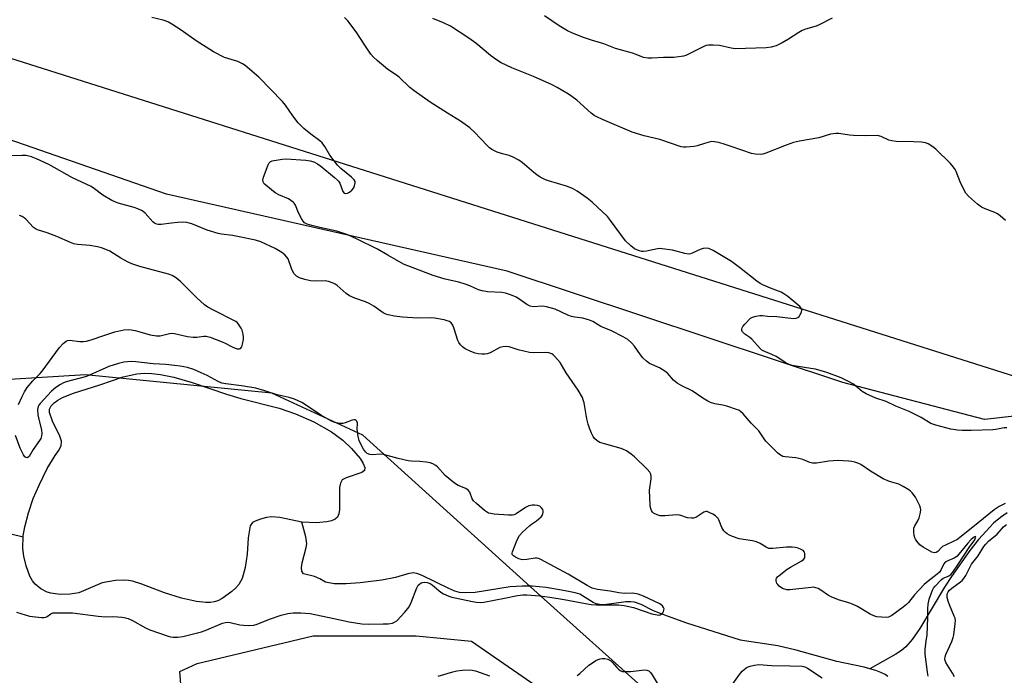
# Model space of a CAD drawing. Units: inches. Extents: x 1189770 to 1195770, y 545456 to 549457.
# Drawn here: x 1192602 to 1192958, y 545669 to 545906 of the extents above; entities that cross this region are included whole.
import ezdxf

# ---------------------------------------------------------------- set-up
doc = ezdxf.new("R2010")
doc.units = ezdxf.units.IN
doc.header["$MEASUREMENT"] = 0
for name, color, linetype in [('HYDRO-Single Line Stream', 4, 'Continuous'), ('HYDRO-Water Body', 4, 'Continuous'), ('NTRL-Farm Land', 3, 'Continuous'), ('NTRL-Pasture Land', 2, 'Continuous'), ('NTRL-Trees', 3, 'Continuous'), ('Undefined', 1, 'Continuous')]:
    doc.layers.add(name, color=color, linetype=linetype)

msp = doc.modelspace()

# ---------------------------------------------------------------- linework, layer by layer
at = {"layer": 'HYDRO-Single Line Stream'}
for points in [[(1192958.97, 545727.73), (1192956.55, 545726.02), (1192954.1, 545723.87), (1192951.35, 545721.07), (1192948.66, 545717.99), (1192945.52, 545714.03), (1192938.84, 545704.66), (1192936.32, 545700.7), (1192927.36, 545685.75), (1192924.62, 545681.78), (1192922.3, 545679.12), (1192920.75, 545677.86), (1192918.76, 545676.55), (1192909.35, 545671.18)], [(1192909.35, 545671.18), (1192907.23, 545671.76), (1192897.37, 545673.81), (1192882.67, 545677.99), (1192875.99, 545679.58), (1192863.95, 545681.34), (1192862.54, 545681.53), (1192843.13, 545687.7), (1192836.07, 545690.2), (1192831.06, 545692.23), (1192826.5, 545694.43), (1192824.1, 545695.28), (1192822.81, 545695.44), (1192821.03, 545695.4), (1192813.16, 545694.42), (1192811.48, 545694.45), (1192810.3, 545694.7), (1192809.16, 545695.26), (1192804.39, 545698.24), (1192802.64, 545698.75), (1192799.04, 545699.44), (1192792.21, 545700.6), (1192787.17, 545701.16), (1192783.53, 545701.14), (1192779.12, 545700.85), (1192766.45, 545698.87), (1192763.13, 545698.68), (1192760.78, 545698.88), (1192759.1, 545699.35), (1192756.91, 545700.24), (1192747.31, 545705.02), (1192745.4, 545705.7), (1192744.05, 545705.91), (1192742.16, 545705.62), (1192737.65, 545704.3), (1192732.7, 545703.34), (1192725.85, 545702.43), (1192724.86, 545702.3), (1192719.77, 545701.91), (1192715.51, 545702), (1192712.38, 545702.59), (1192710.24, 545703.77), (1192708.34, 545704.61), (1192704.41, 545705.64), (1192703.81, 545706.52), (1192703.7, 545707.9), (1192703.94, 545709.62), (1192705.33, 545715.07), (1192705.53, 545716.4), (1192705.2, 545719), (1192703.79, 545724.26)], [(1192915.84, 545668.36), (1192914.84, 545669.12), (1192913.31, 545669.92), (1192911.47, 545670.61), (1192909.35, 545671.18)]]:
    msp.add_lwpolyline(points, dxfattribs=at)
msp.add_polyline3d([(1192602.95, 545718.86, 0), (1192588.88, 545722.27, 0)], dxfattribs=at)
at = {"layer": 'HYDRO-Water Body'}
msp.add_lwpolyline([(1192717.17, 545727.27), (1192716.69, 545726.1), (1192715.79, 545725.35), (1192714.45, 545724.8), (1192712.79, 545724.42), (1192708.97, 545724.09), (1192703.79, 545724.26), (1192695.77, 545725.93), (1192692.79, 545726.2), (1192690.94, 545725.94), (1192688.8, 545725.39), (1192686.82, 545724.69), (1192685.94, 545724.22), (1192685.09, 545723.01), (1192684.32, 545718.68), (1192683.97, 545712.69), (1192683.29, 545707.89), (1192682.12, 545703.86), (1192680.97, 545701.75), (1192679.88, 545700.5), (1192678.38, 545699.15), (1192674.93, 545696.69), (1192673.38, 545695.86), (1192672.1, 545695.44), (1192670.66, 545695.22), (1192669.08, 545695.18), (1192665.63, 545695.52), (1192660.25, 545696.74), (1192654.1, 545698.66), (1192645.85, 545701.87), (1192642.54, 545702.93), (1192641.1, 545703.22), (1192639.7, 545703.32), (1192636.29, 545703.16), (1192631.51, 545702.31), (1192623.1, 545698.68), (1192619.99, 545698.17), (1192616.34, 545698.14), (1192612.96, 545698.58), (1192611.62, 545698.96), (1192609.36, 545700.21), (1192607.25, 545701.82), (1192606.25, 545703.07), (1192605.38, 545704.71), (1192604.03, 545708.5), (1192603.16, 545712.02), (1192602.79, 545714.78), (1192602.96, 545719.36), (1192603.5, 545722.63), (1192604.81, 545727.71), (1192606.58, 545732.82), (1192608.67, 545737.74), (1192611.66, 545743.67), (1192614.54, 545748.44), (1192615.71, 545750.16), (1192616.69, 545751.98), (1192616.74, 545753.58), (1192616.17, 545755.45), (1192613.53, 545760.87), (1192612.48, 545763.96), (1192612.5, 545765.23), (1192613.07, 545766.42), (1192614.1, 545767.5), (1192615.51, 545768.5), (1192617.21, 545769.42), (1192621.18, 545771.03), (1192630.62, 545774.06), (1192639.08, 545776.87), (1192644.01, 545778.03), (1192646.66, 545778.25), (1192649.53, 545778.13), (1192652.58, 545777.74), (1192657.4, 545776.73), (1192664.03, 545774.85), (1192676.56, 545770.66), (1192681.72, 545769.11), (1192695.55, 545765.62), (1192701.53, 545763.52), (1192708.15, 545760.57), (1192714.51, 545756.98), (1192718.58, 545754.03), (1192721.76, 545751.01), (1192724.88, 545747.29), (1192726, 545745.53), (1192726.58, 545744.05), (1192726.46, 545742.99), (1192725.47, 545742.32), (1192719.76, 545740.4), (1192718.4, 545739.59), (1192717.71, 545738.44), (1192717.37, 545736.83), (1192717.36, 545728.89)], close=True, dxfattribs=at)
at = {"layer": 'NTRL-Farm Land'}
msp.add_lwpolyline([(1193655.65, 545592.25), (1193446.62, 545639.61), (1193347.36, 545674.58), (1193252.95, 545709.31), (1193247.96, 545715.91), (1193212.93, 545762.3), (1193190.15, 545770.12), (1193089.9, 545805.17), (1193067.7, 545800.04), (1193009.9, 545768.08), (1192950.83, 545761.52), (1192899.48, 545774.89), (1192778.1, 545815.22), (1192654.75, 545843.03), (1192540.47, 545882.72)], dxfattribs=at)
at = {"layer": 'NTRL-Pasture Land'}
msp.add_polyline3d([(1193016.01, 545457.53, 0), (1193016.79, 545456.62, 0), (1192948.54, 545456.63, 0), (1192947.8, 545457.53, 0), (1192900.78, 545506.66, 0), (1192867.84, 545538.6, 0), (1192816.07, 545576.43, 0), (1192735.75, 545622.59, 0), (1192663.72, 545653.64, 0), (1192660.39, 545661.19, 0), (1192659.57, 545670.19, 0), (1192665.93, 545673.09, 0), (1192707.88, 545683.1, 0), (1192745.19, 545683.12, 0), (1192765.18, 545681.16, 0), (1192811.92, 545648.84, 0), (1192894.58, 545579.14, 0), (1192975, 545505.29, 0)], close=True, dxfattribs=at)
at = {"layer": 'NTRL-Trees'}
msp.add_lwpolyline([(1192566.2, 545902.36), (1192966.95, 545775.49), (1193082.88, 545819.35), (1193120.48, 545819.35), (1193217.61, 545788.02), (1193283.4, 545703.42), (1193248.94, 545675.23), (1193247.91, 545676.05), (1193049.95, 545728.19), (1193005.1, 545713.9), (1192979.26, 545664.58), (1192981.61, 545589.43), (1192983.96, 545555.37), (1192976.91, 545518.97), (1192956.13, 545517.04), (1192898.24, 545584.73), (1192880.62, 545616.44), (1192790.2, 545697.46), (1192725.85, 545755.84), (1192692.93, 545770.94), (1192625.45, 545777.64), (1192582.35, 545774.96), (1192562.39, 545811.37), (1192542.43, 545871.26)], close=True, dxfattribs=at)
at = {"layer": 'Undefined'}
for points, elevation in [([(1192958.24, 545730.99), (1192956.09, 545730), (1192954.25, 545728.78), (1192948.53, 545724.07), (1192942.37, 545719.14), (1192940.73, 545717.93), (1192939.7, 545717.36), (1192936.69, 545716.01), (1192935.65, 545715.45), (1192935.09, 545714.99), (1192933.89, 545713.63), (1192933.34, 545713.25), (1192932.7, 545713.13), (1192931.71, 545713.48), (1192928.64, 545715.22), (1192927.44, 545716.05), (1192926.29, 545717.36), (1192925.83, 545718.09), (1192925.61, 545718.63), (1192925.4, 545719.48), (1192925.24, 545720.65), (1192925.21, 545721.52), (1192925.28, 545722.06), (1192925.61, 545723.02), (1192926.66, 545724.75), (1192927.12, 545725.81), (1192927.68, 545727.75), (1192927.78, 545728.86), (1192927.67, 545729.4), (1192927.37, 545730.21), (1192925.8, 545733.36), (1192924.61, 545734.92), (1192924.03, 545735.51), (1192923.36, 545736.04), (1192921.33, 545737.25), (1192919.76, 545738.06), (1192916.48, 545739.05), (1192914.07, 545740.04), (1192909.49, 545742.78), (1192905.99, 545745.17), (1192904.98, 545745.66), (1192903.9, 545746), (1192902.8, 545746.25), (1192901.65, 545746.4), (1192897.6, 545746.67), (1192894.43, 545746.43), (1192890.03, 545745.65), (1192888.58, 545745.61), (1192887.63, 545745.85), (1192885.02, 545746.95), (1192883.65, 545747.39), (1192882.58, 545747.57), (1192878.69, 545747.95), (1192877.88, 545748.12), (1192877.21, 545748.4), (1192876.58, 545748.82), (1192875.91, 545749.4), (1192871.71, 545753.58), (1192871.01, 545754.47), (1192869.64, 545756.62), (1192869.12, 545757.31), (1192866.36, 545760.08), (1192863.51, 545763.49), (1192862.54, 545764.4), (1192861.87, 545764.81), (1192861.08, 545765.14), (1192857.5, 545766.28), (1192856.12, 545766.63), (1192853.2, 545767.14), (1192851.69, 545767.59), (1192850.65, 545768.12), (1192848.9, 545769.22), (1192845.07, 545771.88), (1192841.3, 545773.65), (1192839.53, 545774.61), (1192838.21, 545775.71), (1192836.15, 545778.07), (1192835.12, 545779), (1192833.24, 545780.12), (1192829.63, 545781.79), (1192828.46, 545782.57), (1192827.22, 545783.78), (1192826.27, 545784.87), (1192824.15, 545788.02), (1192823.23, 545789.1), (1192821.79, 545790.43), (1192820.09, 545791.43), (1192815.88, 545793.53), (1192812.02, 545795.11), (1192809.09, 545796.91), (1192807.82, 545797.46), (1192805.39, 545798.1), (1192802.5, 545798.46), (1192801.39, 545798.72), (1192800.02, 545799.25), (1192795.45, 545801.36), (1192792.35, 545802.29), (1192790.92, 545802.51), (1192787.49, 545802.29), (1192786.34, 545802.46), (1192785.15, 545803.08), (1192782.32, 545805.17), (1192781.34, 545805.79), (1192780.26, 545806.28), (1192778.59, 545806.88), (1192777.47, 545807.18), (1192776.11, 545807.38), (1192770.95, 545807.67), (1192768.99, 545808), (1192767.72, 545808.42), (1192764.56, 545809.89), (1192762.9, 545810.48), (1192760.61, 545811.15), (1192755.65, 545812.29), (1192751.28, 545813.57), (1192740.56, 545817.75), (1192734.84, 545820.96), (1192731.13, 545823.17), (1192723.82, 545826.76), (1192720.43, 545828.29), (1192716.42, 545829.69), (1192710.3, 545831.01), (1192707.37, 545831.72), (1192705.66, 545832.23), (1192704.78, 545832.7), (1192704.23, 545833.26), (1192703.64, 545834.21), (1192702.61, 545836.27), (1192701.44, 545839), (1192700.99, 545839.74), (1192700.64, 545840.12), (1192699.83, 545840.78), (1192698.89, 545841.34), (1192695.39, 545842.82), (1192694.11, 545843.49), (1192690.78, 545846.25), (1192690.17, 545846.83), (1192689.72, 545847.45), (1192689.61, 545848.16), (1192689.89, 545849.21), (1192691.58, 545853.6), (1192691.97, 545854.33), (1192692.31, 545854.71), (1192692.99, 545855.06), (1192693.79, 545855.26), (1192696.63, 545855.71), (1192698.07, 545855.83), (1192705.19, 545855.39), (1192706.82, 545855.1), (1192708.12, 545854.71), (1192709.42, 545854.03), (1192710.64, 545853.2), (1192715.6, 545849.11), (1192716.68, 545848.14), (1192717.05, 545847.7), (1192717.46, 545847.03), (1192718.59, 545844.02), (1192719.04, 545843.46), (1192719.43, 545843.33), (1192720.33, 545843.42), (1192721.02, 545843.76), (1192721.86, 545844.45), (1192722.54, 545845.28), (1192722.88, 545846.04), (1192723.07, 545847.11), (1192723.01, 545847.61), (1192722.66, 545848.26), (1192721.72, 545849.23), (1192717.87, 545852.35), (1192716.62, 545853.53), (1192713.89, 545857.2), (1192712.13, 545860.29), (1192711.13, 545861.65), (1192710.26, 545862.39), (1192707, 545864.79), (1192704.54, 545866.78), (1192703.47, 545867.73), (1192702.49, 545868.85), (1192700.46, 545871.44), (1192697.83, 545875.31), (1192696.74, 545876.63), (1192688.15, 545885.38), (1192683.31, 545889.65), (1192682.35, 545890.25), (1192680.56, 545891.03), (1192675.76, 545892.52), (1192671.85, 545894.56), (1192665.48, 545898.61), (1192660.08, 545902.44), (1192656.72, 545904.63), (1192655.49, 545905.34), (1192654.68, 545905.67), (1192653.55, 545906.01), (1192649.5, 545907.05)], 396), ([(1192958.86, 545758.5), (1192957.96, 545758.41), (1192954.9, 545757.82), (1192953.76, 545757.69), (1192945.97, 545757.47), (1192942.74, 545757.46), (1192941.03, 545757.6), (1192938.57, 545758.02), (1192933.16, 545759.36), (1192931.39, 545760.01), (1192927.88, 545762.19), (1192923.58, 545764.3), (1192918.73, 545766.23), (1192915.24, 545767.93), (1192911.52, 545769.24), (1192908.01, 545770.75), (1192906.56, 545771.65), (1192904.29, 545773.55), (1192903.34, 545774.24), (1192901.56, 545775.24), (1192898.94, 545776.54), (1192893.8, 545778.44), (1192889.66, 545779.65), (1192887.93, 545779.98), (1192882.62, 545780.73), (1192881.26, 545781.01), (1192880.17, 545781.33), (1192878.61, 545782.04), (1192876.34, 545783.66), (1192875.37, 545784.23), (1192873.84, 545784.97), (1192870.66, 545786.31), (1192870.2, 545786.62), (1192869.59, 545787.19), (1192866.59, 545790.59), (1192865.93, 545791.13), (1192864.02, 545792.38), (1192863.41, 545792.9), (1192863.15, 545793.3), (1192863.02, 545793.74), (1192863, 545794.19), (1192863.12, 545794.65), (1192863.38, 545795.11), (1192864.09, 545796), (1192866.1, 545798.09), (1192866.81, 545798.52), (1192868.15, 545798.89), (1192869.56, 545799.1), (1192870.41, 545799.13), (1192872.27, 545798.92), (1192875.62, 545798.71), (1192881.67, 545798.03), (1192882.63, 545798.13), (1192883.3, 545798.44), (1192883.69, 545798.77), (1192884.01, 545799.18), (1192884.59, 545800.34), (1192884.66, 545801.07), (1192884.42, 545801.77), (1192883.93, 545802.43), (1192883.28, 545803.03), (1192879.6, 545806.01), (1192878.22, 545807), (1192877.23, 545807.56), (1192873.32, 545808.98), (1192870.88, 545810.04), (1192869.58, 545810.71), (1192868.39, 545811.55), (1192862.2, 545816.47), (1192859.3, 545818.66), (1192852.6, 545822.62), (1192851.02, 545823.36), (1192849.99, 545823.5), (1192848.94, 545823.37), (1192847.87, 545822.97), (1192844.96, 545821.63), (1192844.42, 545821.47), (1192843.67, 545821.37), (1192842.32, 545821.56), (1192837.91, 545822.76), (1192834.17, 545823.29), (1192833.3, 545823.34), (1192832.45, 545823.28), (1192828.48, 545822.42), (1192827.35, 545822.27), (1192826.78, 545822.29), (1192825.97, 545822.47), (1192824.94, 545822.89), (1192824.18, 545823.29), (1192822.76, 545824.31), (1192820.93, 545826.14), (1192815.52, 545833.54), (1192814.4, 545834.91), (1192808.79, 545840.17), (1192806.98, 545841.65), (1192803.42, 545844.13), (1192801.68, 545845.08), (1192799.55, 545845.89), (1192792.99, 545847.82), (1192791.91, 545848.28), (1192790.06, 545849.23), (1192788.82, 545849.99), (1192787.7, 545850.85), (1192783.51, 545854.53), (1192782.27, 545855.33), (1192780.18, 545856.49), (1192778.85, 545857.06), (1192776.43, 545857.66), (1192774.51, 545858.28), (1192773.19, 545858.81), (1192772.48, 545859.22), (1192771.62, 545859.87), (1192770.81, 545860.6), (1192766.27, 545865.48), (1192764.56, 545867.09), (1192761.19, 545869.49), (1192756.42, 545872.39), (1192750.19, 545876.37), (1192744.36, 545880.43), (1192742.81, 545881.71), (1192738.94, 545885.42), (1192738.01, 545886.1), (1192734.86, 545888.16), (1192731, 545891.4), (1192729.68, 545892.6), (1192728.76, 545893.73), (1192726.27, 545897.38), (1192723.46, 545901.85), (1192720.47, 545905.76), (1192719.21, 545906.95)], 398), ([(1192958.4, 545833.53), (1192956.43, 545835.24), (1192955.52, 545835.94), (1192954.51, 545836.46), (1192951.03, 545837.75), (1192949.66, 545838.39), (1192948.27, 545839.44), (1192944.96, 545842.33), (1192944.08, 545843.44), (1192942.55, 545846.18), (1192941.97, 545847.49), (1192940.59, 545851.26), (1192940.22, 545852), (1192939.63, 545852.86), (1192938.47, 545854.14), (1192933.24, 545859.31), (1192932.12, 545860.2), (1192930.44, 545861.25), (1192929.41, 545861.66), (1192928, 545861.86), (1192925.09, 545862.02), (1192918.78, 545862.16), (1192917.31, 545862.29), (1192916.24, 545862.63), (1192913.41, 545863.88), (1192912.08, 545864.24), (1192907.78, 545864.15), (1192903.44, 545864.22), (1192901.97, 545864.37), (1192898.14, 545864.97), (1192896.98, 545865.03), (1192895.08, 545864.78), (1192890.84, 545863.48), (1192883.82, 545862.18), (1192881.69, 545861.69), (1192878.98, 545860.75), (1192871.64, 545857.91), (1192870.54, 545857.57), (1192869.72, 545857.45), (1192867.81, 545857.48), (1192866.44, 545857.73), (1192859.53, 545860.18), (1192856.24, 545861.26), (1192854.58, 545861.76), (1192853.13, 545862.02), (1192851.96, 545862.05), (1192851.13, 545861.91), (1192849.49, 545861.44), (1192846.87, 545860.53), (1192845.74, 545860.3), (1192842.79, 545860.01), (1192841.92, 545860.04), (1192841.06, 545860.21), (1192833.33, 545862.8), (1192827.59, 545864.19), (1192823.36, 545865.53), (1192812.52, 545870.09), (1192810.52, 545871.01), (1192809.58, 545871.57), (1192808.5, 545872.4), (1192803.32, 545877.08), (1192801.51, 545878.45), (1192800.3, 545879.25), (1192796.14, 545881.64), (1192794.3, 545882.6), (1192787.65, 545885.58), (1192779.8, 545888.79), (1192775.94, 545890.61), (1192774.22, 545891.71), (1192772.08, 545893.23), (1192766.79, 545897.7), (1192764.25, 545899.53), (1192757.52, 545903.81), (1192754.98, 545905.04), (1192751.22, 545906.67)], 400), ([(1192930.39, 545668.49), (1192930.14, 545669.96), (1192929.38, 545676.51), (1192929.28, 545678.29), (1192929.87, 545682.01), (1192930.02, 545683.44), (1192930.29, 545689.72), (1192930.3, 545692.91), (1192930.44, 545694.66), (1192930.82, 545696.38), (1192932, 545699.72), (1192932.39, 545700.41), (1192932.91, 545701.1), (1192935.06, 545703.4), (1192935.85, 545703.97), (1192937.44, 545704.65), (1192938.1, 545705.01), (1192938.7, 545705.51), (1192939.28, 545706.17), (1192941.2, 545708.83), (1192945.24, 545715.18), (1192947.28, 545717.94), (1192947.59, 545718.56), (1192947.63, 545718.87), (1192947.53, 545719.05), (1192947.25, 545719), (1192946.66, 545718.6), (1192945.86, 545717.87), (1192944.75, 545716.65), (1192941.56, 545712.7), (1192940.74, 545711.86), (1192939.83, 545711.25), (1192937.48, 545710.31), (1192936.6, 545709.76), (1192936.14, 545709.17), (1192935.11, 545707.14), (1192934.5, 545706.23), (1192933.64, 545705.44), (1192930.38, 545702.93), (1192928.97, 545701.68), (1192925.5, 545697.93), (1192923.29, 545695.24), (1192922.52, 545694.43), (1192921.36, 545693.5), (1192917.28, 545690.54), (1192916.56, 545690.09), (1192916.06, 545689.88), (1192915.26, 545689.77), (1192913.55, 545689.86), (1192911.84, 545690.07), (1192910.74, 545690.36), (1192909.44, 545691.02), (1192904.88, 545693.71), (1192903.04, 545694.63), (1192901.66, 545695.14), (1192897.94, 545696.14), (1192895.35, 545697.23), (1192894.38, 545697.78), (1192891.56, 545699.69), (1192890.58, 545700.25), (1192889.82, 545700.57), (1192888.99, 545700.7), (1192888.12, 545700.67), (1192880.37, 545699.75), (1192879.25, 545699.83), (1192877.7, 545700.32), (1192876.55, 545701.09), (1192875.97, 545701.68), (1192875.66, 545702.12), (1192875.38, 545703.09), (1192875.4, 545703.57), (1192875.57, 545704.03), (1192875.89, 545704.45), (1192876.52, 545705.04), (1192879.34, 545707.24), (1192880.58, 545708.01), (1192884.43, 545710.12), (1192885.34, 545710.76), (1192885.74, 545711.37), (1192885.83, 545712.11), (1192885.74, 545712.89), (1192885.61, 545713.39), (1192885.2, 545714), (1192884.5, 545714.43), (1192883.4, 545714.84), (1192882.34, 545715.09), (1192881.2, 545715.2), (1192879.14, 545715.2), (1192874.2, 545714.72), (1192873.35, 545714.71), (1192872.81, 545714.8), (1192871.79, 545715.25), (1192869.58, 545716.61), (1192868.28, 545717.18), (1192866.87, 545717.5), (1192862.01, 545718.3), (1192859.61, 545719.13), (1192858.57, 545719.58), (1192857.65, 545720.1), (1192857.03, 545720.56), (1192856.46, 545721.16), (1192855.73, 545722.41), (1192854.7, 545725.1), (1192854.43, 545725.59), (1192854.09, 545726.01), (1192853.43, 545726.53), (1192852.44, 545727.14), (1192851.18, 545727.82), (1192850.43, 545728.11), (1192849.94, 545728.17), (1192849.22, 545727.91), (1192847.09, 545726.41), (1192846.33, 545726.03), (1192845.53, 545725.79), (1192844.75, 545725.72), (1192843.32, 545725.86), (1192840.54, 545726.77), (1192839.46, 545726.95), (1192835.12, 545726.53), (1192833.4, 545726.55), (1192832.32, 545726.89), (1192831.07, 545727.56), (1192830.67, 545727.91), (1192830.26, 545728.57), (1192829.91, 545729.58), (1192829.76, 545730.4), (1192829.6, 545735.82), (1192830.19, 545739.94), (1192830.23, 545740.81), (1192830.08, 545741.62), (1192829.71, 545742.36), (1192828.76, 545743.45), (1192824.14, 545747.99), (1192822.98, 545748.92), (1192821.22, 545750.06), (1192820.17, 545750.62), (1192819.37, 545750.92), (1192813.25, 545752.61), (1192811.62, 545753.14), (1192810.64, 545753.68), (1192809.63, 545754.62), (1192809.17, 545755.3), (1192808.58, 545756.55), (1192807.86, 545758.37), (1192807.42, 545759.76), (1192806.91, 545761.72), (1192805.88, 545767.53), (1192805.6, 545768.62), (1192805.28, 545769.39), (1192803.73, 545772.03), (1192799.46, 545778.33), (1192797.28, 545782.06), (1192795.37, 545784.29), (1192794.74, 545784.87), (1192794.28, 545785.19), (1192793.2, 545785.54), (1192792.03, 545785.69), (1192787.62, 545785.56), (1192786.19, 545785.68), (1192782.02, 545786.69), (1192778.85, 545787.74), (1192777.53, 545787.91), (1192776.47, 545787.82), (1192775.44, 545787.52), (1192771.91, 545785.63), (1192770.85, 545785.23), (1192770.03, 545785.11), (1192768.92, 545785.12), (1192767.54, 545785.23), (1192766.45, 545785.46), (1192764.88, 545786.1), (1192762.83, 545787.1), (1192761.92, 545787.71), (1192761.18, 545788.47), (1192760.57, 545789.32), (1192760.22, 545790.12), (1192758.87, 545794.33), (1192758.37, 545795.59), (1192757.81, 545796.45), (1192757.16, 545796.9), (1192756.39, 545797.23), (1192755.33, 545797.55), (1192751.75, 545798.17), (1192750.33, 545798.25), (1192745.72, 545798.2), (1192740.17, 545798.51), (1192737.25, 545798.84), (1192734.95, 545799.31), (1192734.2, 545799.6), (1192733.22, 545800.12), (1192729.86, 545802.45), (1192728.11, 545803.5), (1192726.79, 545804.06), (1192722.95, 545805.36), (1192721.04, 545806.21), (1192719.86, 545807.06), (1192716.58, 545810), (1192715.85, 545810.47), (1192715.05, 545810.85), (1192713.37, 545811.45), (1192712.25, 545811.68), (1192708.56, 545811.57), (1192706.87, 545811.7), (1192704.85, 545812.19), (1192702.88, 545812.8), (1192701.88, 545813.35), (1192701.26, 545813.9), (1192700.92, 545814.34), (1192700.07, 545816.08), (1192698.82, 545819.57), (1192698.37, 545820.26), (1192697.61, 545821.07), (1192696.53, 545821.93), (1192694.11, 545823.34), (1192688.9, 545825.75), (1192687.04, 545826.34), (1192681.1, 545827.57), (1192678.65, 545828.02), (1192674.65, 545828.57), (1192673.53, 545828.8), (1192669.45, 545830.05), (1192664.01, 545832.27), (1192662.1, 545832.79), (1192660.72, 545832.89), (1192658.94, 545832.78), (1192656.56, 545832.55), (1192652.84, 545832), (1192651.75, 545832.09), (1192650.97, 545832.3), (1192650.5, 545832.55), (1192649.87, 545833.07), (1192647.06, 545836.17), (1192646.41, 545836.71), (1192645.7, 545837.15), (1192644.42, 545837.73), (1192643.08, 545838.21), (1192637.34, 545839.73), (1192635.05, 545840.7), (1192631.8, 545842.69), (1192628.73, 545845), (1192627.52, 545845.77), (1192625.76, 545846.65), (1192620.77, 545848.94), (1192612.22, 545853.77), (1192607.76, 545855.82), (1192605.89, 545856.58), (1192603.96, 545857.01), (1192602.55, 545857.08), (1192598.21, 545856.9)], 394), ([(1192601.21, 545766.93), (1192602.54, 545769.76), (1192603.42, 545771.47), (1192604.39, 545773), (1192606.41, 545775.48), (1192609.09, 545778.08), (1192609.85, 545778.95), (1192616.02, 545787.58), (1192617.4, 545789), (1192618.46, 545789.86), (1192618.92, 545790.08), (1192619.71, 545790.16), (1192623.39, 545789.74), (1192624.77, 545789.73), (1192625.89, 545789.87), (1192627.84, 545790.4), (1192631.77, 545791.8), (1192636.15, 545793.15), (1192639.33, 545793.94), (1192640.9, 545794.09), (1192642, 545793.96), (1192643.46, 545793.64), (1192645.19, 545793.22), (1192648.89, 545792.14), (1192651.13, 545791.73), (1192652.49, 545791.81), (1192655.4, 545792.5), (1192656.57, 545792.66), (1192657.71, 545792.55), (1192662.37, 545791.54), (1192664.4, 545791.23), (1192665.74, 545791.22), (1192668.34, 545791.64), (1192669.19, 545791.63), (1192670.57, 545791.25), (1192674.94, 545789.6), (1192676, 545789.12), (1192678.26, 545787.9), (1192679.6, 545787.32), (1192680.4, 545787.06), (1192681.15, 545787), (1192681.58, 545787.16), (1192682.01, 545787.71), (1192682.33, 545788.72), (1192682.61, 545790.38), (1192682.63, 545791.23), (1192682.49, 545792.37), (1192682.16, 545793.78), (1192681.85, 545794.56), (1192680.9, 545795.96), (1192680.32, 545796.56), (1192679.84, 545796.91), (1192671.85, 545801), (1192669.77, 545802.18), (1192668.52, 545802.98), (1192665.77, 545805.45), (1192659.72, 545811.5), (1192658.11, 545812.84), (1192656.86, 545813.55), (1192655.5, 545814.06), (1192645.14, 545816.87), (1192642.2, 545817.85), (1192640.89, 545818.48), (1192638.32, 545819.91), (1192634.23, 545822.37), (1192632.89, 545823), (1192631.25, 545823.65), (1192629.86, 545823.99), (1192627.04, 545824.46), (1192622.59, 545824.82), (1192621.24, 545825.04), (1192620.07, 545825.49), (1192615.09, 545827.76), (1192611.56, 545829.05), (1192608.13, 545830.14), (1192607.4, 545830.48), (1192606.72, 545830.97), (1192603.9, 545833.95), (1192603.25, 545834.49), (1192602.6, 545834.91), (1192601.66, 545835.35)], 392), ([(1192600.46, 545691.69), (1192605.23, 545690.23), (1192609.55, 545689.73), (1192610.39, 545689.72), (1192611.16, 545689.86), (1192611.61, 545690.12), (1192612.9, 545691.14), (1192613.66, 545691.43), (1192614.47, 545691.5), (1192620.81, 545691.48), (1192630.1, 545690.21), (1192632.74, 545690.05), (1192635.2, 545690.09), (1192637.23, 545690.04), (1192638.67, 545689.94), (1192639.51, 545689.79), (1192640.89, 545689.36), (1192642.49, 545688.72), (1192647.24, 545686.05), (1192648.77, 545685.29), (1192655.45, 545683), (1192656.3, 545682.77), (1192657.16, 545682.64), (1192658.92, 545682.71), (1192660.66, 545682.95), (1192667.49, 545684.63), (1192669.39, 545685.28), (1192675.1, 545687.73), (1192676.09, 545688.01), (1192676.78, 545688.07), (1192677.8, 545687.99), (1192681.29, 545687.15), (1192682.67, 545686.96), (1192684.62, 545686.83), (1192686.44, 545687.01), (1192687.65, 545687.35), (1192692.09, 545689.12), (1192696.26, 545690.65), (1192698.69, 545691.21), (1192700.59, 545691.44), (1192703.35, 545691.48), (1192706.76, 545691.18), (1192715.36, 545689.43), (1192720.87, 545688.16), (1192725.46, 545687.46), (1192727.75, 545687.35), (1192733.23, 545687.44), (1192734.95, 545687.54), (1192736.59, 545687.78), (1192737.35, 545688.03), (1192738.19, 545688.59), (1192741.03, 545691.69), (1192742.57, 545693.66), (1192743.36, 545695.2), (1192745.34, 545700.51), (1192745.91, 545701.51), (1192746.29, 545701.87), (1192746.97, 545702.28), (1192747.49, 545702.45), (1192748.33, 545702.56), (1192749.17, 545702.5), (1192750.16, 545702.13), (1192751.02, 545701.52), (1192754.08, 545698.9), (1192755.09, 545698.32), (1192756.97, 545697.5), (1192758.08, 545697.12), (1192759.22, 545696.85), (1192765.55, 545695.53), (1192766.97, 545695.31), (1192768.3, 545695.26), (1192769.59, 545695.38), (1192777.05, 545696.72), (1192781.76, 545697.69), (1192783.76, 545697.93), (1192785.21, 545697.98), (1192789.94, 545697.6), (1192793.48, 545697.14), (1192798.72, 545696.33), (1192806.46, 545694.81), (1192808.49, 545694.5), (1192810.4, 545694.39), (1192818.33, 545694.33), (1192820.36, 545694.15), (1192823.75, 545693.45), (1192830.42, 545691.15), (1192832.39, 545690.69), (1192832.94, 545690.67), (1192833.44, 545690.74), (1192834.08, 545691.05), (1192834.42, 545691.44), (1192834.66, 545691.91), (1192834.81, 545692.42), (1192834.83, 545692.94), (1192834.7, 545693.37), (1192834.3, 545693.96), (1192833.26, 545694.71), (1192827.41, 545697.47), (1192825.52, 545698.19), (1192823.58, 545698.58), (1192820.49, 545698.49), (1192818.45, 545698.67), (1192815.31, 545699.26), (1192810.81, 545699.88), (1192808.82, 545700.44), (1192807, 545701.37), (1192800.17, 545705.45), (1192790.29, 545710.79), (1192789.56, 545711.1), (1192788.8, 545711.26), (1192788.26, 545711.25), (1192785.18, 545710.72), (1192783.71, 545710.63), (1192783.14, 545710.72), (1192782.34, 545711), (1192781.04, 545711.62), (1192780.36, 545712.05), (1192779.92, 545712.57), (1192779.88, 545713.02), (1192779.98, 545713.52), (1192781.71, 545717.88), (1192782.49, 545719.43), (1192783.65, 545720.71), (1192786.23, 545723.07), (1192786.92, 545723.61), (1192788.7, 545724.74), (1192789.56, 545725.45), (1192790.34, 545726.22), (1192790.8, 545726.88), (1192791.07, 545727.88), (1192791.08, 545728.39), (1192790.98, 545728.88), (1192790.55, 545729.53), (1192789.9, 545730.03), (1192789.09, 545730.32), (1192787.93, 545730.49), (1192787.06, 545730.47), (1192785.94, 545730.22), (1192784.65, 545729.61), (1192781.31, 545727.34), (1192780.57, 545726.97), (1192780.04, 545726.83), (1192778.61, 545726.81), (1192773.32, 545727.24), (1192772.17, 545727.38), (1192771.35, 545727.6), (1192770.6, 545728.03), (1192769.9, 545728.56), (1192766.93, 545731.06), (1192765.88, 545732.07), (1192765.42, 545732.77), (1192764.61, 545735.17), (1192764.01, 545735.9), (1192763.12, 545736.46), (1192760.28, 545737.62), (1192759.06, 545738.4), (1192755.65, 545741.18), (1192752.88, 545744.31), (1192752.23, 545744.81), (1192751.22, 545745.38), (1192750.16, 545745.79), (1192748.77, 545746.03), (1192746.52, 545746.24), (1192743.41, 545746.32), (1192742.29, 545746.46), (1192738.68, 545747.35), (1192733.27, 545748.84), (1192731.96, 545748.88), (1192729.43, 545748.62), (1192728.39, 545748.79), (1192727.44, 545749.21), (1192726.81, 545749.77), (1192726.13, 545750.72), (1192725.12, 545752.55), (1192724.51, 545753.89), (1192724.15, 545755.33), (1192723.88, 545757.1), (1192723.83, 545757.99), (1192723.91, 545760.15), (1192723.66, 545760.84), (1192723.14, 545761.28), (1192722.71, 545761.35), (1192721.98, 545761.23), (1192719.45, 545760.22), (1192718.63, 545760.01), (1192717.27, 545760.04), (1192715.65, 545760.38), (1192714.31, 545761), (1192710.93, 545762.89), (1192703.74, 545767.59), (1192702.46, 545768.26), (1192701.13, 545768.85), (1192699.19, 545769.4), (1192694.89, 545770.39), (1192690.43, 545771.89), (1192687.07, 545772.75), (1192681.89, 545773.68), (1192676.29, 545774.36), (1192674.84, 545774.64), (1192673.55, 545775.17), (1192669.45, 545777.41), (1192667.36, 545778.4), (1192664.73, 545779.52), (1192662.39, 545780.23), (1192659.75, 545780.75), (1192657.7, 545781.04), (1192654.61, 545781.34), (1192649.92, 545781.64), (1192643.75, 545782.39), (1192642.04, 545782.43), (1192639.39, 545782.24), (1192637.44, 545781.79), (1192633.89, 545780.7), (1192625.85, 545777), (1192618.54, 545775.05), (1192617.49, 545774.68), (1192616.45, 545774.16), (1192614.73, 545773.07), (1192613.16, 545771.7), (1192609.1, 545767.25), (1192608.61, 545766.61), (1192608.35, 545766.13), (1192608.14, 545765.07), (1192608.24, 545763.1), (1192608.44, 545762.01), (1192609.53, 545757.56), (1192609.68, 545756.4), (1192609.59, 545755.58), (1192609.26, 545754.55), (1192608.89, 545753.8), (1192606.6, 545750.65), (1192605.14, 545748.06), (1192604.64, 545747.66), (1192604.28, 545747.6), (1192603.92, 545747.67), (1192603.55, 545747.97), (1192603.07, 545748.64), (1192601.83, 545751.05), (1192600.2, 545755.61)], 392), ([(1192939.9, 545668.25), (1192939.26, 545669.57), (1192936.8, 545673.49), (1192936.52, 545674.22), (1192936.44, 545674.87), (1192936.56, 545675.58), (1192936.81, 545676.33), (1192938.92, 545681.12), (1192939.44, 545682.51), (1192939.68, 545683.56), (1192940.24, 545687.54), (1192940.3, 545688.67), (1192940.16, 545689.49), (1192939.88, 545690.31), (1192938.14, 545694.39), (1192937.65, 545695.71), (1192937.32, 545697), (1192937.29, 545698), (1192937.41, 545698.54), (1192937.62, 545699.05), (1192938.12, 545699.69), (1192938.98, 545700.41), (1192942.09, 545702.63), (1192942.75, 545703.2), (1192943.25, 545703.75), (1192943.99, 545704.94), (1192946.13, 545709.03), (1192948.5, 545712.07), (1192950.58, 545715.43), (1192951.27, 545716.35), (1192952.3, 545717.39), (1192955.44, 545719.94), (1192957.66, 545722.56), (1192958.7, 545723.49)], 396), ([(1192803.42, 545668.78), (1192804.33, 545669.52), (1192807.6, 545672.49), (1192808.53, 545673.15), (1192810.21, 545674.19), (1192810.95, 545674.57), (1192811.74, 545674.82), (1192812.56, 545674.92), (1192813.4, 545674.91), (1192814.45, 545674.71), (1192815.56, 545674.11), (1192816.19, 545673.54), (1192817.74, 545671.7), (1192818.35, 545671.1), (1192819, 545670.58), (1192819.73, 545670.26), (1192820.83, 545670.17), (1192822.85, 545670.28), (1192827.81, 545670.87), (1192828.63, 545670.75), (1192829.36, 545670.41), (1192829.96, 545669.91), (1192830.59, 545669.07), (1192833.09, 545664.76)], 394), ([(1192858.93, 545664.5), (1192862.16, 545669.17), (1192863.07, 545670.32), (1192863.66, 545670.89), (1192864.54, 545671.51), (1192865.25, 545671.89), (1192866.01, 545672.18), (1192867.58, 545672.58), (1192869.17, 545672.73), (1192873.73, 545672.37), (1192880.31, 545672.33), (1192884.79, 545672.12), (1192885.75, 545671.93), (1192886.77, 545671.48), (1192892, 545667.95)], 394), ([(1192753.12, 545668.54), (1192758.41, 545670.11), (1192759.81, 545670.46), (1192761.88, 545670.68), (1192764.55, 545670.83), (1192765.39, 545670.77), (1192766.64, 545670.48), (1192771.69, 545668.68)], 394)]:
    msp.add_lwpolyline(points, dxfattribs=dict(at, elevation=elevation))
msp.add_polyline3d([(1192895.63, 545906.79, 402), (1192891.24, 545904.44, 402), (1192889.9, 545903.92, 402), (1192886.08, 545902.8, 402), (1192884.86, 545902.3, 402), (1192883.61, 545901.59, 402), (1192879.91, 545899.15, 402), (1192877.58, 545897.83, 402), (1192875.44, 545896.76, 402), (1192873.55, 545896.2, 402), (1192871.79, 545896.06, 402), (1192860.61, 545895.7, 402), (1192859.16, 545895.89, 402), (1192854.86, 545896.81, 402), (1192852.59, 545897.01, 402), (1192850.9, 545897.02, 402), (1192850.08, 545896.88, 402), (1192849.26, 545896.56, 402), (1192843.49, 545893.59, 402), (1192842.69, 545893.24, 402), (1192841.87, 545893.01, 402), (1192838.41, 545892.56, 402), (1192834.59, 545892.54, 402), (1192830.46, 545892.22, 402), (1192829.01, 545892.22, 402), (1192827.37, 545892.55, 402), (1192824.77, 545893.61, 402), (1192823.39, 545894.07, 402), (1192817.25, 545895.72, 402), (1192813.08, 545897.46, 402), (1192808.61, 545898.77, 402), (1192805.28, 545899.91, 402), (1192801.5, 545901.45, 402), (1192799.93, 545902.23, 402), (1192796.88, 545904.02, 402), (1192791.56, 545907.65, 402)], dxfattribs=at)

doc.saveas('drawing.dxf')
